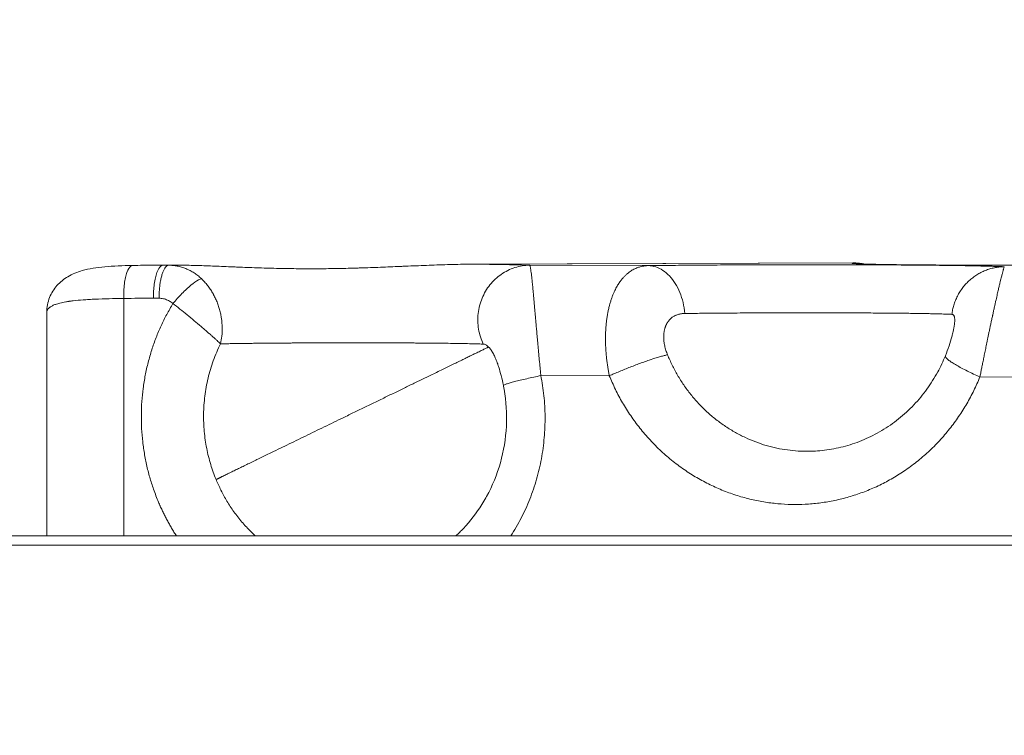
# Model space of a CAD drawing. Units: inches. Extents: x 71962 to 82532, y -92893 to -88241.
# Drawn here: x 74978 to 75069, y -90718 to -90652 of the extents above; entities that cross this region are included whole.
import ezdxf

# ---------------------------------------------------------------- set-up
doc = ezdxf.new("R2010")
doc.units = ezdxf.units.IN
doc.header["$MEASUREMENT"] = 0
doc.styles.get("Standard").update_dxf_attribs({"font": 'arial.ttf'})
doc.dimstyles.new('ISO-25', dxfattribs={"dimscale": 1.1, "dimtxt": 2.5, "dimasz": 2.5, "dimexe": 1.25, "dimexo": 0.625, "dimtad": 1, "dimtxsty": 'Standard', "dimcen": 2.5, "dimadec": 0, "dimazin": 0, "dimtfac": 1, "dimtmove": 0, "dimatfit": 3, "dimfxl": 1, "dimarcsym": 0})

# ---------------------------------------------------------------- blocks, each defined once
blk = doc.blocks.new('*D6')
at = {"color": 0, "lineweight": -2, "transparency": 16777216}
for p, q in [((72441.059, -88673.47), (72441.059, -88540.095)), ((76488.184, -88673.47), (76488.184, -88540.095)), ((76356.184, -88541.47), (72573.059, -88541.47))]:
    blk.add_line(p, q, dxfattribs=at)
at = {"color": 0, "transparency": 16777216}
for points in [[(72573.059, -88519.47), (72573.059, -88563.47), (72441.059, -88541.47)], [(76356.184, -88519.47), (76356.184, -88563.47), (76488.184, -88541.47)]]:
    blk.add_solid(points, dxfattribs=at)
at = {"layer": 'Defpoints', "color": 0, "transparency": 16777216}
for p in [(72441.059, -88541.47), (72441.059, -90865.497), (76488.184, -90869.812)]:
    blk.add_point(p, dxfattribs=at)
at = {"color": 0, "lineweight": 15, "transparency": 16777216, "insert": (74523.365, -88385.144), "char_height": 220, "attachment_point": 5}
blk.add_mtext('405', dxfattribs=at)

msp = doc.modelspace()

# ---------------------------------------------------------------- linework, layer by layer
at = {"color": 0, "linetype": 'Continuous', "lineweight": 15}
for p, q in [((74990.621, -90674.916), (74992.566, -90674.909)), ((74991.436, -90674.916), (74992.103, -90674.914)), ((74991.965, -90674.918), (74991.436, -90674.916)), ((75019.865, -90674.821), (75054.977, -90674.707)), ((75020.462, -90674.822), (75054.936, -90674.71)), ((75036.08, -90674.957), (75025.189, -90674.922)), ((74987.862, -90699.812), (74987.839, -90677.976)), ((74990.563, -90677.956), (74991.092, -90677.957)), ((74980.76, -90679.251), (74980.781, -90699.812)), ((75026.209, -90685.067), (75032.508, -90685.087)), ((75066.595, -90685.195), (75078.639, -90685.233)), ((74951.687, -90699.812), (75163.263, -90699.812)), ((75161.489, -90700.664), (74951.687, -90700.664))]:
    msp.add_line(p, q, dxfattribs=at)
for points, knots in [([(74980.76, -90679.238), (74980.762, -90678.786), (74980.85, -90678.318), (74981.18, -90677.487), (74981.418, -90677.109), (74981.994, -90676.458), (74982.338, -90676.187), (74983.12, -90675.722), (74983.566, -90675.546), (74984.666, -90675.228), (74985.349, -90675.126), (74986.879, -90674.985), (74987.748, -90674.954), (74988.66, -90674.937)], [0.016088, 0.016088, 0.016088, 0.016088, 1.603611, 1.603611, 3.121214, 3.121214, 4.711297, 4.711297, 6.597952, 6.597952, 9.314474, 9.314474, 12.165905, 12.165905, 12.165905, 12.165905]), ([(74987.839, -90677.976), (74987.835, -90677.746), (74987.841, -90677.285), (74987.896, -90676.627), (74987.994, -90676.039), (74988.176, -90675.387), (74988.412, -90675.006), (74988.602, -90674.938), (74988.66, -90674.937)], [-4.837879, -4.837879, -4.837879, -4.837879, -4.146753, -3.455628, -2.764502, -2.073377, -0.691126, -0.102176, -0.102176, -0.102176, -0.102176]), ([(74991.436, -90674.916), (74991.37, -90674.919), (74991.173, -90675.003), (74990.932, -90675.413), (74990.746, -90676.061), (74990.641, -90676.639), (74990.577, -90677.282), (74990.562, -90677.731), (74990.563, -90677.956)], [-4.712389, -4.712389, -4.712389, -4.712389, -4.039191, -2.692794, -2.019595, -1.346397, -0.673198, 0, 0, 0, 0]), ([(74994.982, -90676.153), (74994.878, -90676.054), (74994.77, -90675.96), (74994.545, -90675.783), (74994.428, -90675.7), (74994.188, -90675.545), (74994.065, -90675.474), (74993.814, -90675.343), (74993.686, -90675.284), (74993.426, -90675.179), (74993.294, -90675.133), (74993.029, -90675.055), (74992.895, -90675.022), (74992.628, -90674.97), (74992.494, -90674.951), (74992.228, -90674.925), (74992.096, -90674.918), (74991.965, -90674.918)], [0, 0, 0, 0, 0.179848, 0.179848, 0.359697, 0.359697, 0.539545, 0.539545, 0.719394, 0.719394, 0.899242, 0.899242, 1.079091, 1.079091, 1.258942, 1.258942, 1.438792, 1.438792, 1.438792, 1.438792]), ([(74992.103, -90674.914), (74992.549, -90674.907), (74993.014, -90674.908), (74993.985, -90674.924), (74994.491, -90674.938), (74995.535, -90674.973), (74996.074, -90674.995), (74996.905, -90675.029), (74997.184, -90675.041), (74997.608, -90675.059), (74997.749, -90675.065), (74997.963, -90675.074), (74998.034, -90675.077), (74998.177, -90675.083), (74998.248, -90675.085), (74998.895, -90675.112), (74999.482, -90675.134), (75000.673, -90675.174), (75001.274, -90675.192), (75002.487, -90675.22), (75003.097, -90675.23), (75004.018, -90675.239), (75004.325, -90675.241), (75004.786, -90675.243), (75004.939, -90675.243), (75005.246, -90675.243), (75005.399, -90675.242), (75006.153, -90675.239), (75006.754, -90675.233), (75007.965, -90675.213), (75008.568, -90675.199), (75009.323, -90675.177), (75009.472, -90675.173), (75009.772, -90675.163), (75009.923, -90675.158), (75010.377, -90675.143), (75010.681, -90675.133), (75011.601, -90675.099), (75012.213, -90675.074), (75012.901, -90675.045), (75012.98, -90675.042), (75013.136, -90675.035), (75013.215, -90675.032), (75013.45, -90675.022), (75013.608, -90675.015), (75014.083, -90674.995), (75014.4, -90674.981), (75015.364, -90674.941), (75016.006, -90674.914), (75017.291, -90674.869), (75017.934, -90674.849), (75019.21, -90674.824), (75019.844, -90674.818), (75020.462, -90674.822)], [-0.01934, -0.01934, -0.01934, -0.01934, 1.968016, 1.968016, 3.966888, 3.966888, 5.964722, 5.964722, 6.957015, 6.957015, 7.450455, 7.450455, 7.696413, 7.696413, 7.94187, 7.94187, 9.907362, 9.907362, 11.844573, 11.844573, 13.749821, 13.749821, 14.69151, 14.69151, 15.159506, 15.159506, 15.625795, 15.625795, 17.447782, 17.447782, 19.264504, 19.264504, 19.712441, 19.712441, 20.16401, 20.16401, 21.078258, 21.078258, 22.935086, 22.935086, 23.174108, 23.174108, 23.413182, 23.413182, 23.894758, 23.894758, 24.872986, 24.872986, 26.883799, 26.883799, 28.958867, 28.958867, 31.082851, 31.082851, 31.082851, 31.082851]), ([(75025.189, -90674.922), (75025.197, -90674.926), (75025.205, -90674.94), (75025.222, -90674.988), (75025.231, -90675.022), (75025.25, -90675.11), (75025.26, -90675.164), (75025.281, -90675.292), (75025.292, -90675.366), (75025.315, -90675.535), (75025.327, -90675.629), (75025.352, -90675.84), (75025.366, -90675.957), (75025.393, -90676.212), (75025.408, -90676.351), (75025.438, -90676.653), (75025.454, -90676.815), (75025.487, -90677.168), (75025.505, -90677.357), (75025.533, -90677.663), (75025.542, -90677.768), (75025.562, -90677.987), (75025.572, -90678.1), (75025.593, -90678.334), (75025.604, -90678.455), (75025.626, -90678.707), (75025.637, -90678.837), (75025.661, -90679.106), (75025.673, -90679.246), (75025.698, -90679.535), (75025.711, -90679.685), (75025.739, -90679.995), (75025.753, -90680.156), (75025.782, -90680.491), (75025.798, -90680.664), (75025.83, -90681.024), (75025.846, -90681.212), (75025.881, -90681.601), (75025.899, -90681.804), (75025.928, -90682.122), (75025.938, -90682.23), (75025.958, -90682.45), (75025.969, -90682.563), (75025.99, -90682.794), (75026.001, -90682.912), (75026.024, -90683.153), (75026.035, -90683.277), (75026.071, -90683.655), (75026.096, -90683.92), (75026.137, -90684.335), (75026.15, -90684.477), (75026.179, -90684.766), (75026.193, -90684.915), (75026.209, -90685.067)], [-8.874933, -8.874933, -8.874933, -8.874933, -8.320323, -8.320323, -7.765713, -7.765713, -7.211125, -7.211125, -6.656537, -6.656537, -6.101957, -6.101957, -5.547376, -5.547376, -4.992785, -4.992785, -4.438193, -4.438193, -3.883601, -3.883601, -3.606305, -3.606305, -3.329009, -3.329009, -3.051714, -3.051714, -2.774419, -2.774419, -2.497124, -2.497124, -2.219829, -2.219829, -1.942486, -1.942486, -1.665143, -1.665143, -1.3878, -1.3878, -1.110457, -1.110457, -0.97165, -0.97165, -0.832843, -0.832843, -0.694035, -0.694035, -0.555228, -0.555228, -0.277614, -0.277614, -0.138807, -0.138807, 0, 0, 0, 0]), ([(75032.508, -90685.087), (75032.484, -90684.969), (75032.46, -90684.847), (75032.415, -90684.599), (75032.393, -90684.472), (75032.351, -90684.212), (75032.331, -90684.078), (75032.294, -90683.804), (75032.276, -90683.664), (75032.243, -90683.374), (75032.228, -90683.224), (75032.202, -90682.916), (75032.19, -90682.756), (75032.171, -90682.426), (75032.164, -90682.255), (75032.157, -90681.988), (75032.156, -90681.897), (75032.155, -90681.711), (75032.155, -90681.617), (75032.157, -90681.422), (75032.159, -90681.323), (75032.166, -90681.119), (75032.17, -90681.015), (75032.182, -90680.801), (75032.189, -90680.692), (75032.207, -90680.469), (75032.217, -90680.355), (75032.242, -90680.122), (75032.256, -90680.004), (75032.289, -90679.762), (75032.307, -90679.641), (75032.333, -90679.488), (75032.338, -90679.457), (75032.349, -90679.396), (75032.355, -90679.365), (75032.372, -90679.274), (75032.383, -90679.215), (75032.419, -90679.037), (75032.445, -90678.921), (75032.487, -90678.748), (75032.501, -90678.691), (75032.524, -90678.606), (75032.531, -90678.577), (75032.546, -90678.521), (75032.554, -90678.493), (75032.577, -90678.411), (75032.593, -90678.357), (75032.625, -90678.251), (75032.641, -90678.199), (75032.691, -90678.046), (75032.725, -90677.948), (75032.793, -90677.763), (75032.828, -90677.674), (75032.897, -90677.507), (75032.931, -90677.427), (75033.001, -90677.276), (75033.035, -90677.204), (75033.104, -90677.067), (75033.139, -90677.002), (75033.207, -90676.878), (75033.241, -90676.819), (75033.343, -90676.65), (75033.41, -90676.548), (75033.542, -90676.361), (75033.607, -90676.275), (75033.737, -90676.117), (75033.801, -90676.045), (75033.927, -90675.911), (75033.99, -90675.849), (75034.114, -90675.735), (75034.175, -90675.682), (75034.296, -90675.585), (75034.357, -90675.54), (75034.476, -90675.457), (75034.535, -90675.419), (75034.652, -90675.348), (75034.711, -90675.316), (75034.826, -90675.257), (75034.883, -90675.229), (75034.997, -90675.18), (75035.053, -90675.157), (75035.221, -90675.096), (75035.332, -90675.063), (75035.55, -90675.011), (75035.658, -90674.993), (75035.871, -90674.966), (75035.976, -90674.959), (75036.08, -90674.957)], [-8.171682, -8.171682, -8.171682, -8.171682, -7.916023, -7.916023, -7.660365, -7.660365, -7.404707, -7.404707, -7.149049, -7.149049, -6.893488, -6.893488, -6.637926, -6.637926, -6.382365, -6.382365, -6.254585, -6.254585, -6.126804, -6.126804, -5.998216, -5.998216, -5.869628, -5.869628, -5.741039, -5.741039, -5.612451, -5.612451, -5.483863, -5.483863, -5.355275, -5.355275, -5.323128, -5.323128, -5.290981, -5.290981, -5.226687, -5.226687, -5.098099, -5.098099, -5.034326, -5.034326, -5.002439, -5.002439, -4.970553, -4.970553, -4.90678, -4.90678, -4.843007, -4.843007, -4.715461, -4.715461, -4.587915, -4.587915, -4.460369, -4.460369, -4.332823, -4.332823, -4.205276, -4.205276, -4.07773, -4.07773, -3.822896, -3.822896, -3.568062, -3.568062, -3.313228, -3.313228, -3.058393, -3.058393, -2.803516, -2.803516, -2.548639, -2.548639, -2.293761, -2.293761, -2.038884, -2.038884, -1.784014, -1.784014, -1.529145, -1.529145, -1.019405, -1.019405, -0.509703, -0.509703, 0, 0, 0, 0]), ([(75036.08, -90674.957), (75036.313, -90674.96), (75036.779, -90675.037), (75037.449, -90675.361), (75038.06, -90675.879), (75038.766, -90676.799), (75039.257, -90678.007), (75039.419, -90679.017), (75039.45, -90679.358)], [0, 0, 0, 0, 1.029607, 2.059214, 3.088821, 4.118428, 6.177642, 7.207249, 7.207249, 7.207249, 7.207249]), ([(75054.978, -90674.707), (75055.251, -90674.706), (75055.484, -90674.729), (75055.798, -90674.771), (75055.903, -90674.789), (75056.002, -90674.807)], [0, 0, 0, 0, 1.108914, 1.108914, 1.734386, 1.734386, 1.734386, 1.734386]), ([(75055.345, -90674.778), (75055.345, -90674.778), (75055.363, -90674.779), (75055.464, -90674.785), (75055.603, -90674.792), (75056.066, -90674.81), (75056.458, -90674.821), (75057.473, -90674.843), (75058.13, -90674.854), (75059.643, -90674.873), (75060.516, -90674.882), (75062.401, -90674.896), (75063.428, -90674.902), (75065.555, -90674.909), (75066.672, -90674.911), (75068.909, -90674.911), (75070.048, -90674.909), (75072.262, -90674.902), (75073.354, -90674.896), (75075.412, -90674.882), (75076.393, -90674.873), (75078.171, -90674.853), (75078.981, -90674.841), (75080.368, -90674.816), (75080.957, -90674.803), (75081.85, -90674.775), (75082.184, -90674.76), (75082.304, -90674.751), (75082.314, -90674.75), (75082.314, -90674.75)], [6.926159, 6.926159, 6.926159, 6.926159, 7.646806, 7.646806, 9.436752, 9.436752, 12.251628, 12.251628, 15.459419, 15.459419, 18.78237, 18.78237, 22.136286, 22.136286, 25.500692, 25.500692, 28.868985, 28.868985, 32.238062, 32.238062, 35.605439, 35.605439, 38.967251, 38.967251, 42.313801, 42.313801, 45.610186, 45.610186, 46.141882, 46.141882, 46.141882, 46.141882]), ([(75068.842, -90675.06), (75068.84, -90675.063), (75068.836, -90675.07), (75068.826, -90675.097), (75068.819, -90675.116), (75068.803, -90675.169), (75068.792, -90675.202), (75068.774, -90675.263), (75068.768, -90675.286), (75068.753, -90675.336), (75068.746, -90675.364), (75068.729, -90675.423), (75068.72, -90675.456), (75068.701, -90675.527), (75068.691, -90675.565), (75068.668, -90675.648), (75068.657, -90675.693), (75068.631, -90675.791), (75068.617, -90675.844), (75068.588, -90675.958), (75068.573, -90676.02), (75068.539, -90676.154), (75068.521, -90676.227), (75068.482, -90676.385), (75068.461, -90676.471), (75068.427, -90676.612), (75068.415, -90676.661), (75068.39, -90676.764), (75068.377, -90676.817), (75068.351, -90676.93), (75068.337, -90676.989), (75068.307, -90677.113), (75068.292, -90677.178), (75068.26, -90677.315), (75068.244, -90677.386), (75068.209, -90677.538), (75068.19, -90677.617), (75068.133, -90677.869), (75068.091, -90678.054), (75068.034, -90678.31), (75068.022, -90678.362), (75067.998, -90678.469), (75067.986, -90678.523), (75067.968, -90678.605), (75067.962, -90678.633), (75067.949, -90678.689), (75067.943, -90678.718), (75067.924, -90678.803), (75067.912, -90678.861), (75067.874, -90679.034), (75067.848, -90679.151), (75067.809, -90679.33), (75067.796, -90679.39), (75067.776, -90679.482), (75067.77, -90679.513), (75067.756, -90679.575), (75067.75, -90679.606), (75067.717, -90679.759), (75067.691, -90679.878), (75067.641, -90680.114), (75067.616, -90680.23), (75067.567, -90680.462), (75067.542, -90680.577), (75067.495, -90680.801), (75067.472, -90680.911), (75067.428, -90681.124), (75067.406, -90681.229), (75067.363, -90681.433), (75067.343, -90681.533), (75067.302, -90681.727), (75067.283, -90681.822), (75067.244, -90682.008), (75067.226, -90682.098), (75067.171, -90682.365), (75067.136, -90682.536), (75067.068, -90682.866), (75067.036, -90683.025), (75066.973, -90683.334), (75066.942, -90683.483), (75066.884, -90683.773), (75066.855, -90683.913), (75066.799, -90684.187), (75066.772, -90684.32), (75066.72, -90684.581), (75066.694, -90684.707), (75066.644, -90684.955), (75066.619, -90685.076), (75066.595, -90685.195)], [-8.171682, -8.171682, -8.171682, -8.171682, -7.662809, -7.662809, -7.153936, -7.153936, -6.645028, -6.645028, -6.390574, -6.390574, -6.13612, -6.13612, -5.881626, -5.881626, -5.627132, -5.627132, -5.372638, -5.372638, -5.118144, -5.118144, -4.863706, -4.863706, -4.609269, -4.609269, -4.354832, -4.354832, -4.227613, -4.227613, -4.100395, -4.100395, -3.973046, -3.973046, -3.845697, -3.845697, -3.718348, -3.718348, -3.591, -3.591, -3.336302, -3.336302, -3.272628, -3.272628, -3.208954, -3.208954, -3.177116, -3.177116, -3.145279, -3.145279, -3.081605, -3.081605, -2.952452, -2.952452, -2.887876, -2.887876, -2.855588, -2.855588, -2.8233, -2.8233, -2.694147, -2.694147, -2.564994, -2.564994, -2.435842, -2.435842, -2.306689, -2.306689, -2.177537, -2.177537, -2.048384, -2.048384, -1.920391, -1.920391, -1.792399, -1.792399, -1.536413, -1.536413, -1.280428, -1.280428, -1.024443, -1.024443, -0.768332, -0.768332, -0.512221, -0.512221, -0.256111, -0.256111, 0, 0, 0, 0]), ([(74994.982, -90676.153), (74994.907, -90676.174), (74994.643, -90676.287), (74994.043, -90676.708), (74993.329, -90677.37), (74992.762, -90677.977), (74992.493, -90678.292), (74992.364, -90678.45)], [-4.357418, -4.357418, -4.357418, -4.357418, -3.73493, -2.489953, -1.244977, -0.622488, 0, 0, 0, 0]), ([(74996.742, -90682.149), (74996.797, -90681.917), (74996.838, -90681.676), (74996.892, -90681.173), (74996.903, -90680.912), (74996.893, -90680.378), (74996.871, -90680.105), (74996.811, -90679.693), (74996.787, -90679.555), (74996.729, -90679.279), (74996.696, -90679.142), (74996.62, -90678.868), (74996.578, -90678.733), (74996.485, -90678.464), (74996.435, -90678.332), (74996.325, -90678.072), (74996.267, -90677.945), (74996.173, -90677.757), (74996.141, -90677.696), (74996.091, -90677.604), (74996.074, -90677.573), (74996.04, -90677.513), (74996.023, -90677.483), (74995.971, -90677.394), (74995.936, -90677.336), (74995.864, -90677.221), (74995.827, -90677.164), (74995.71, -90676.992), (74995.629, -90676.88), (74995.456, -90676.659), (74995.366, -90676.552), (74995.178, -90676.345), (74995.082, -90676.247), (74994.982, -90676.153)], [-3.129392, -3.129392, -3.129392, -3.129392, -2.750815, -2.750815, -2.363145, -2.363145, -1.969213, -1.969213, -1.77064, -1.77064, -1.571724, -1.571724, -1.373254, -1.373254, -1.175916, -1.175916, -0.980692, -0.980692, -0.883803, -0.883803, -0.835419, -0.835419, -0.786817, -0.786817, -0.692323, -0.692323, -0.596495, -0.596495, -0.40017, -0.40017, -0.199549, -0.199549, 0, 0, 0, 0]), ([(74980.76, -90679.251), (74980.76, -90679.242), (74980.76, -90679.232), (74980.762, -90679.2), (74980.765, -90679.178), (74980.774, -90679.134), (74980.781, -90679.112), (74980.797, -90679.068), (74980.807, -90679.046), (74980.83, -90679.002), (74980.844, -90678.98), (74980.867, -90678.947), (74980.876, -90678.936), (74980.889, -90678.92), (74980.894, -90678.915), (74980.903, -90678.904), (74980.908, -90678.898), (74980.934, -90678.871), (74980.956, -90678.849), (74980.993, -90678.817), (74981.006, -90678.807), (74981.027, -90678.791), (74981.034, -90678.785), (74981.048, -90678.775), (74981.056, -90678.769), (74981.126, -90678.72), (74981.198, -90678.678), (74981.368, -90678.594), (74981.467, -90678.554), (74981.697, -90678.473), (74981.831, -90678.434), (74982.138, -90678.358), (74982.315, -90678.321), (74982.558, -90678.279), (74982.61, -90678.27), (74982.677, -90678.26), (74982.691, -90678.258), (74982.718, -90678.253), (74982.732, -90678.251), (74982.774, -90678.245), (74982.802, -90678.241), (74982.89, -90678.228), (74982.949, -90678.22), (74983.041, -90678.208), (74983.073, -90678.204), (74983.12, -90678.198), (74983.136, -90678.196), (74983.169, -90678.193), (74983.185, -90678.191), (74983.483, -90678.156), (74983.785, -90678.128), (74984.149, -90678.101), (74984.192, -90678.098), (74984.279, -90678.092), (74984.323, -90678.089), (74984.457, -90678.08), (74984.549, -90678.075), (74984.735, -90678.064), (74984.831, -90678.059), (74984.977, -90678.052), (74985.026, -90678.049), (74985.125, -90678.045), (74985.175, -90678.042), (74986.032, -90678.006), (74986.912, -90677.987), (74987.839, -90677.976)], [-9.101029, -9.101029, -9.101029, -9.101029, -9.006454, -9.006454, -8.782074, -8.782074, -8.552472, -8.552472, -8.317804, -8.317804, -8.077319, -8.077319, -7.954701, -7.954701, -7.892761, -7.892761, -7.830388, -7.830388, -7.576233, -7.576233, -7.446214, -7.446214, -7.380416, -7.380416, -7.314079, -7.314079, -6.761315, -6.761315, -6.164023, -6.164023, -5.510313, -5.510313, -4.786113, -4.786113, -4.592298, -4.592298, -4.542937, -4.542937, -4.493239, -4.493239, -4.392851, -4.392851, -4.187817, -4.187817, -4.083043, -4.083043, -4.030057, -4.030057, -3.976661, -3.976661, -3.060073, -3.060073, -2.938963, -2.938963, -2.816316, -2.816316, -2.567554, -2.567554, -2.314218, -2.314218, -2.18606, -2.18606, -2.057901, -2.057901, 0, 0, 0, 0]), ([(74991.092, -90677.957), (74991.157, -90677.958), (74991.289, -90677.965), (74991.485, -90677.997), (74991.677, -90678.049), (74991.862, -90678.12), (74992.1, -90678.241), (74992.264, -90678.36), (74992.364, -90678.45)], [-1.438792, -1.438792, -1.438792, -1.438792, -1.23325, -1.027708, -0.822167, -0.616625, -0.411083, 0, 0, 0, 0]), ([(74992.364, -90678.45), (74992.575, -90678.609), (74992.789, -90678.775), (74993.225, -90679.118), (74993.446, -90679.297), (74993.888, -90679.657), (74994.108, -90679.839), (74994.537, -90680.198), (74994.746, -90680.374), (74995, -90680.591), (74995.049, -90680.633), (74995.147, -90680.717), (74995.195, -90680.758), (74995.337, -90680.881), (74995.43, -90680.961), (74995.608, -90681.116), (74995.694, -90681.191), (74995.859, -90681.336), (74995.938, -90681.406), (74996.089, -90681.54), (74996.161, -90681.605), (74996.297, -90681.729), (74996.362, -90681.788), (74996.544, -90681.957), (74996.65, -90682.059), (74996.742, -90682.149)], [0, 0, 0, 0, 0.391212, 0.391212, 0.793648, 0.793648, 1.197406, 1.197406, 1.592281, 1.592281, 1.688417, 1.688417, 1.784552, 1.784552, 1.976823, 1.976823, 2.168892, 2.168892, 2.360962, 2.360962, 2.553043, 2.553043, 2.745124, 2.745124, 3.129392, 3.129392, 3.129392, 3.129392]), ([(75037.862, -90683.156), (75037.835, -90683.089), (75037.782, -90682.953), (75037.713, -90682.746), (75037.653, -90682.538), (75037.603, -90682.33), (75037.564, -90682.123), (75037.54, -90681.952), (75037.527, -90681.816), (75037.52, -90681.715), (75037.515, -90681.615), (75037.514, -90681.504), (75037.516, -90681.384), (75037.523, -90681.255), (75037.536, -90681.128), (75037.554, -90681.005), (75037.577, -90680.885), (75037.595, -90680.807), (75037.606, -90680.769), (75037.606, -90680.768), (75037.606, -90680.767), (75037.607, -90680.765), (75037.608, -90680.761), (75037.61, -90680.753), (75037.613, -90680.741), (75037.617, -90680.729), (75037.619, -90680.72), (75037.623, -90680.706), (75037.63, -90680.685), (75037.641, -90680.648), (75037.656, -90680.602), (75037.676, -90680.548), (75037.697, -90680.495), (75037.719, -90680.443), (75037.742, -90680.392), (75037.766, -90680.342), (75037.786, -90680.305), (75037.799, -90680.281), (75037.807, -90680.265), (75037.816, -90680.249), (75037.826, -90680.234), (75037.835, -90680.218), (75037.844, -90680.203), (75037.854, -90680.188), (75037.86, -90680.178), (75037.864, -90680.171), (75037.868, -90680.165), (75037.871, -90680.16), (75037.873, -90680.157), (75037.874, -90680.155), (75037.875, -90680.155), (75037.904, -90680.109), (75037.967, -90680.024), (75038.051, -90679.927), (75038.123, -90679.855), (75038.178, -90679.803), (75038.236, -90679.755), (75038.316, -90679.694), (75038.421, -90679.625), (75038.553, -90679.554), (75038.69, -90679.494), (75038.833, -90679.445), (75038.981, -90679.407), (75039.133, -90679.38), (75039.29, -90679.363), (75039.396, -90679.358), (75039.45, -90679.358)], [-8.171682, -8.171682, -8.171682, -8.171682, -7.879836, -7.58799, -7.296144, -7.004299, -6.712453, -6.420607, -6.274684, -6.128761, -5.982838, -5.836915, -5.642352, -5.447788, -5.253224, -5.05866, -4.864096, -4.669532, -4.668772, -4.668012, -4.666492, -4.663452, -4.657372, -4.645212, -4.620891, -4.596571, -4.584411, -4.57225, -4.523609, -4.474969, -4.377687, -4.280405, -4.183123, -4.085841, -3.988559, -3.891277, -3.793995, -3.769675, -3.745354, -3.696713, -3.672393, -3.648072, -3.599431, -3.575111, -3.55079, -3.53863, -3.52647, -3.51431, -3.508229, -3.505189, -3.503669, -3.502149, -3.210304, -2.918458, -2.772535, -2.626612, -2.480689, -2.334766, -2.04292, -1.751075, -1.459229, -1.167383, -0.875537, -0.583692, -0.291846, 0, 0, 0, 0]), ([(75039.45, -90679.358), (75039.695, -90679.354), (75039.948, -90679.351), (75040.474, -90679.345), (75040.747, -90679.342), (75041.311, -90679.336), (75041.602, -90679.333), (75042.05, -90679.329), (75042.202, -90679.328), (75042.432, -90679.326), (75042.51, -90679.325), (75042.666, -90679.324), (75042.744, -90679.323), (75043.139, -90679.32), (75043.46, -90679.318), (75044.114, -90679.313), (75044.445, -90679.311), (75045.118, -90679.307), (75045.457, -90679.306), (75045.886, -90679.304), (75045.972, -90679.303), (75046.145, -90679.302), (75046.231, -90679.302), (75046.49, -90679.301), (75046.663, -90679.3), (75047.182, -90679.299), (75047.53, -90679.297), (75047.966, -90679.296), (75048.053, -90679.296), (75048.227, -90679.296), (75048.314, -90679.296), (75048.574, -90679.295), (75048.748, -90679.294), (75049.094, -90679.293), (75049.267, -90679.293), (75049.526, -90679.293), (75049.612, -90679.293), (75049.784, -90679.293), (75049.87, -90679.293), (75050.043, -90679.293), (75050.129, -90679.293), (75050.302, -90679.293), (75050.388, -90679.293), (75050.649, -90679.293), (75050.822, -90679.293), (75051.345, -90679.293), (75051.692, -90679.293), (75052.388, -90679.294), (75052.735, -90679.295), (75053.252, -90679.296), (75053.424, -90679.297), (75053.767, -90679.298), (75053.937, -90679.298), (75054.447, -90679.3), (75054.781, -90679.301), (75055.443, -90679.304), (75055.767, -90679.306), (75056.406, -90679.309), (75056.718, -90679.311), (75057.177, -90679.315), (75057.328, -90679.316), (75057.625, -90679.318), (75057.771, -90679.319), (75058.2, -90679.322), (75058.476, -90679.325), (75059.009, -90679.33), (75059.264, -90679.333), (75059.755, -90679.338), (75059.99, -90679.341), (75060.274, -90679.345), (75060.329, -90679.346), (75060.412, -90679.347), (75060.439, -90679.347), (75060.493, -90679.348), (75060.52, -90679.349), (75060.653, -90679.351), (75060.756, -90679.352), (75060.958, -90679.356), (75061.055, -90679.357), (75061.198, -90679.359), (75061.245, -90679.36), (75061.337, -90679.362), (75061.382, -90679.362), (75061.472, -90679.363), (75061.516, -90679.364), (75061.602, -90679.366), (75061.645, -90679.366), (75061.771, -90679.369), (75061.853, -90679.37), (75062.088, -90679.375), (75062.237, -90679.378), (75062.448, -90679.383), (75062.516, -90679.384), (75062.614, -90679.386), (75062.646, -90679.387), (75062.71, -90679.389), (75062.741, -90679.39), (75062.891, -90679.393), (75063.004, -90679.396), (75063.213, -90679.403), (75063.31, -90679.406), (75063.423, -90679.409), (75063.445, -90679.41), (75063.478, -90679.411), (75063.488, -90679.412), (75063.509, -90679.413), (75063.52, -90679.413), (75063.571, -90679.415), (75063.61, -90679.416), (75063.721, -90679.421), (75063.79, -90679.424), (75063.914, -90679.429), (75063.97, -90679.432), (75064.021, -90679.435)], [-31.008597, -31.008597, -31.008597, -31.008597, -30.005308, -30.005308, -28.982068, -28.982068, -27.941212, -27.941212, -27.415318, -27.415318, -27.151091, -27.151091, -26.886303, -26.886303, -25.824522, -25.824522, -24.759841, -24.759841, -23.695186, -23.695186, -23.429617, -23.429617, -23.164266, -23.164266, -22.634449, -22.634449, -21.579459, -21.579459, -21.317287, -21.317287, -21.05572, -21.05572, -20.534462, -20.534462, -20.016039, -20.016039, -19.758007, -19.758007, -19.499883, -19.499883, -19.240882, -19.240882, -18.981091, -18.981091, -18.459222, -18.459222, -17.405597, -17.405597, -16.342956, -16.342956, -15.809326, -15.809326, -15.274394, -15.274394, -14.204879, -14.204879, -13.136149, -13.136149, -12.072446, -12.072446, -11.543523, -11.543523, -11.019812, -11.019812, -9.99057, -9.99057, -8.987071, -8.987071, -8.006921, -8.006921, -7.765591, -7.765591, -7.645589, -7.645589, -7.526305, -7.526305, -7.056058, -7.056058, -6.596423, -6.596423, -6.370389, -6.370389, -6.146732, -6.146732, -5.925582, -5.925582, -5.705908, -5.705908, -5.272648, -5.272648, -4.429972, -4.429972, -4.019773, -4.019773, -3.817161, -3.817161, -3.616472, -3.616472, -2.835271, -2.835271, -2.084481, -2.084481, -1.900954, -1.900954, -1.809795, -1.809795, -1.719171, -1.719171, -1.36177, -1.36177, -0.66879, -0.66879, 0, 0, 0, 0]), ([(75064.021, -90679.435), (75064.047, -90679.437), (75064.07, -90679.442), (75064.112, -90679.458), (75064.132, -90679.47), (75064.158, -90679.493), (75064.167, -90679.502), (75064.183, -90679.521), (75064.19, -90679.531), (75064.211, -90679.564), (75064.224, -90679.59), (75064.245, -90679.649), (75064.254, -90679.682), (75064.269, -90679.757), (75064.274, -90679.797), (75064.281, -90679.888), (75064.283, -90679.938), (75064.282, -90680.021), (75064.281, -90680.05), (75064.279, -90680.111), (75064.277, -90680.143), (75064.269, -90680.243), (75064.262, -90680.315), (75064.246, -90680.435), (75064.24, -90680.476), (75064.227, -90680.564), (75064.219, -90680.609), (75064.203, -90680.705), (75064.193, -90680.755), (75064.172, -90680.859), (75064.161, -90680.914), (75064.142, -90680.999), (75064.136, -90681.028), (75064.122, -90681.087), (75064.115, -90681.117), (75064.093, -90681.21), (75064.077, -90681.274), (75064.046, -90681.394), (75064.032, -90681.449), (75064.016, -90681.506)], [-8.171682, -8.171682, -8.171682, -8.171682, -7.661224, -7.661224, -7.150767, -7.150767, -6.895531, -6.895531, -6.640295, -6.640295, -6.129822, -6.129822, -5.619185, -5.619185, -5.108548, -5.108548, -4.599295, -4.599295, -4.344668, -4.344668, -4.090041, -4.090041, -3.583031, -3.583031, -3.329526, -3.329526, -3.076021, -3.076021, -2.821613, -2.821613, -2.567205, -2.567205, -2.44, -2.44, -2.312796, -2.312796, -2.058388, -2.058388, -1.854097, -1.854097, -1.854097, -1.854097]), ([(74996.332, -90694.625), (74996.148, -90694.18), (74995.982, -90693.718), (74995.693, -90692.763), (74995.569, -90692.27), (74995.37, -90691.258), (74995.295, -90690.739), (74995.2, -90689.681), (74995.179, -90689.142), (74995.191, -90688.325), (74995.203, -90688.051), (74995.241, -90687.503), (74995.268, -90687.229), (74995.336, -90686.679), (74995.378, -90686.405), (74995.477, -90685.857), (74995.534, -90685.583), (74995.664, -90685.038), (74995.737, -90684.767), (74995.898, -90684.229), (74995.986, -90683.962), (74996.176, -90683.434), (74996.279, -90683.172), (74996.5, -90682.655), (74996.617, -90682.4), (74996.742, -90682.149)], [-12.903986, -12.903986, -12.903986, -12.903986, -11.288333, -11.288333, -9.67268, -9.67268, -8.057238, -8.057238, -6.443531, -6.443531, -5.637997, -5.637997, -4.832462, -4.832462, -4.026955, -4.026955, -3.221448, -3.221448, -2.416059, -2.416059, -1.610671, -1.610671, -0.805335, -0.805335, 0, 0, 0, 0]), ([(74996.742, -90682.149), (74996.862, -90682.146), (74996.986, -90682.144), (74997.244, -90682.139), (74997.377, -90682.136), (74997.583, -90682.132), (74997.652, -90682.131), (74997.758, -90682.129), (74997.794, -90682.129), (74997.866, -90682.128), (74997.902, -90682.127), (74998.081, -90682.124), (74998.229, -90682.122), (74998.529, -90682.117), (74998.681, -90682.115), (74998.991, -90682.111), (74999.148, -90682.109), (74999.464, -90682.105), (74999.623, -90682.103), (74999.94, -90682.099), (75000.099, -90682.098), (75000.417, -90682.094), (75000.577, -90682.092), (75000.778, -90682.09), (75000.818, -90682.09), (75000.897, -90682.089), (75000.937, -90682.089), (75001.053, -90682.088), (75001.131, -90682.087), (75001.36, -90682.085), (75001.512, -90682.084), (75001.812, -90682.081), (75001.959, -90682.08), (75002.18, -90682.078), (75002.252, -90682.078), (75002.36, -90682.077), (75002.396, -90682.077), (75002.449, -90682.076), (75002.467, -90682.076), (75002.503, -90682.076), (75002.52, -90682.076), (75002.675, -90682.075), (75002.812, -90682.074), (75003.08, -90682.073), (75003.211, -90682.072), (75003.466, -90682.07), (75003.591, -90682.07), (75003.835, -90682.068), (75003.954, -90682.067), (75004.131, -90682.066), (75004.188, -90682.066), (75004.275, -90682.065), (75004.303, -90682.065), (75004.36, -90682.065), (75004.388, -90682.065), (75004.472, -90682.064), (75004.527, -90682.064), (75004.61, -90682.064), (75004.637, -90682.064), (75004.691, -90682.064), (75004.718, -90682.064), (75004.851, -90682.063), (75004.958, -90682.062), (75005.118, -90682.062), (75005.171, -90682.061), (75005.276, -90682.061), (75005.329, -90682.061), (75005.486, -90682.06), (75005.59, -90682.06), (75005.798, -90682.059), (75005.901, -90682.059), (75006.056, -90682.058), (75006.107, -90682.058), (75006.21, -90682.058), (75006.261, -90682.058), (75006.515, -90682.057), (75006.719, -90682.057), (75007.125, -90682.056), (75007.328, -90682.056), (75007.633, -90682.055), (75007.735, -90682.055), (75007.888, -90682.054), (75007.94, -90682.054), (75008.042, -90682.054), (75008.094, -90682.054), (75008.354, -90682.054), (75008.562, -90682.054), (75008.984, -90682.054), (75009.197, -90682.054), (75009.52, -90682.054), (75009.63, -90682.054), (75009.796, -90682.054), (75009.852, -90682.054), (75009.936, -90682.054), (75009.964, -90682.054), (75010.02, -90682.054), (75010.049, -90682.054), (75010.192, -90682.054), (75010.307, -90682.055), (75010.539, -90682.055), (75010.656, -90682.056), (75010.893, -90682.056), (75011.014, -90682.056), (75011.259, -90682.057), (75011.383, -90682.057), (75011.57, -90682.057), (75011.634, -90682.057), (75011.73, -90682.058), (75011.762, -90682.058), (75011.827, -90682.058), (75011.86, -90682.058), (75012.025, -90682.059), (75012.156, -90682.059), (75012.424, -90682.06), (75012.559, -90682.061), (75012.834, -90682.062), (75012.974, -90682.062), (75013.184, -90682.063), (75013.256, -90682.063), (75013.364, -90682.064), (75013.4, -90682.064), (75013.473, -90682.064), (75013.51, -90682.065), (75013.695, -90682.066), (75013.844, -90682.066), (75014.142, -90682.068), (75014.293, -90682.069), (75014.598, -90682.071), (75014.751, -90682.072), (75014.982, -90682.074), (75015.06, -90682.074), (75015.177, -90682.075), (75015.216, -90682.075), (75015.295, -90682.076), (75015.334, -90682.076), (75015.533, -90682.078), (75015.69, -90682.079), (75016.004, -90682.082), (75016.161, -90682.083), (75016.474, -90682.086), (75016.63, -90682.088), (75016.822, -90682.09), (75016.861, -90682.09), (75016.939, -90682.091), (75016.977, -90682.092), (75017.093, -90682.093), (75017.17, -90682.094), (75017.398, -90682.096), (75017.547, -90682.098), (75017.988, -90682.104), (75018.269, -90682.108), (75019.076, -90682.121), (75019.551, -90682.131), (75020.152, -90682.146), (75020.332, -90682.151), (75020.652, -90682.161), (75020.792, -90682.166), (75020.913, -90682.172)], [-30.560301, -30.560301, -30.560301, -30.560301, -29.900845, -29.900845, -29.24313, -29.24313, -28.914653, -28.914653, -28.750425, -28.750425, -28.586424, -28.586424, -27.937213, -27.937213, -27.2979, -27.2979, -26.66692, -26.66692, -26.054551, -26.054551, -25.462956, -25.462956, -24.886106, -24.886106, -24.744876, -24.744876, -24.605737, -24.605737, -24.333445, -24.333445, -23.810827, -23.810827, -23.314072, -23.314072, -23.074119, -23.074119, -22.956017, -22.956017, -22.897423, -22.897423, -22.839289, -22.839289, -22.391206, -22.391206, -21.970757, -21.970757, -21.574161, -21.574161, -21.199434, -21.199434, -21.018606, -21.018606, -20.929675, -20.929675, -20.841907, -20.841907, -20.669874, -20.669874, -20.585521, -20.585521, -20.502082, -20.502082, -20.172932, -20.172932, -20.010543, -20.010543, -19.849405, -19.849405, -19.531116, -19.531116, -19.217157, -19.217157, -19.061422, -19.061422, -18.906417, -18.906417, -18.292386, -18.292386, -17.683042, -17.683042, -17.377091, -17.377091, -17.223218, -17.223218, -17.068558, -17.068558, -16.443729, -16.443729, -15.801283, -15.801283, -15.469597, -15.469597, -15.300379, -15.300379, -15.214897, -15.214897, -15.128979, -15.128979, -14.780305, -14.780305, -14.422077, -14.422077, -14.05199, -14.05199, -13.667608, -13.667608, -13.469221, -13.469221, -13.368454, -13.368454, -13.266922, -13.266922, -12.852324, -12.852324, -12.421921, -12.421921, -11.972431, -11.972431, -11.739515, -11.739515, -11.620822, -11.620822, -11.500602, -11.500602, -11.009512, -11.009512, -10.500677, -10.500677, -9.970449, -9.970449, -9.69633, -9.69633, -9.556839, -9.556839, -9.416365, -9.416365, -8.845789, -8.845789, -8.259299, -8.259299, -7.65384, -7.65384, -7.499579, -7.499579, -7.344786, -7.344786, -7.033662, -7.033662, -6.405732, -6.405732, -5.133399, -5.133399, -2.535808, -2.535808, -1.253575, -1.253575, 0, 0, 0, 0]), ([(75020.913, -90682.172), (75020.954, -90682.173), (75020.995, -90682.181), (75021.078, -90682.206), (75021.119, -90682.223), (75021.203, -90682.269), (75021.244, -90682.297), (75021.327, -90682.362), (75021.368, -90682.399), (75021.409, -90682.441)], [-8.874933, -8.874933, -8.874933, -8.874933, -8.325658, -8.325658, -7.776375, -7.776375, -7.227102, -7.227102, -6.677855, -6.677855, -6.677855, -6.677855]), ([(75063.423, -90683.246), (75063.543, -90682.95), (75063.659, -90682.638), (75063.859, -90682.049), (75063.947, -90681.761), (75064.016, -90681.506)], [0, 0, 0, 0, 0.97005, 0.97005, 1.894897, 1.894897, 1.894897, 1.894897]), ([(75021.409, -90682.441), (75021.475, -90682.508), (75021.539, -90682.586), (75021.666, -90682.763), (75021.729, -90682.863), (75021.855, -90683.086), (75021.916, -90683.207), (75022.037, -90683.471), (75022.097, -90683.613), (75022.185, -90683.842), (75022.214, -90683.92), (75022.259, -90684.05), (75022.277, -90684.1), (75022.294, -90684.15)], [-6.677855, -6.677855, -6.677855, -6.677855, -5.840305, -5.840305, -5.002939, -5.002939, -4.171394, -4.171394, -3.341987, -3.341987, -2.921327, -2.921327, -2.664647, -2.664647, -2.664647, -2.664647]), ([(75022.764, -90685.975), (75022.703, -90685.667), (75022.634, -90685.359), (75022.49, -90684.792), (75022.414, -90684.525), (75022.325, -90684.245), (75022.309, -90684.197), (75022.294, -90684.15)], [0.000422, 0.000422, 0.000422, 0.000422, 0.94457, 0.94457, 1.886394, 1.886394, 2.091546, 2.091546, 2.091546, 2.091546]), ([(75021.215, -90696.193), (75021.75, -90695.22), (75022.181, -90694.169), (75022.794, -90691.998), (75022.981, -90690.861), (75023.095, -90688.591), (75023.025, -90687.441), (75022.809, -90686.207), (75022.787, -90686.091), (75022.764, -90685.975)], [0, 0, 0, 0, 3.406588, 3.406588, 6.824695, 6.824695, 10.232095, 10.232095, 10.586679, 10.586679, 10.586679, 10.586679]), ([(74999.936, -90699.812), (74999.806, -90699.691), (74999.677, -90699.568), (74999.404, -90699.297), (74999.26, -90699.148), (74999.084, -90698.958), (74999.05, -90698.92), (74998.981, -90698.844), (74998.946, -90698.806), (74998.845, -90698.691), (74998.778, -90698.614), (74998.453, -90698.23), (74998.206, -90697.914), (74997.746, -90697.271), (74997.532, -90696.945), (74997.137, -90696.288), (74996.955, -90695.958), (74996.623, -90695.294), (74996.471, -90694.963), (74996.332, -90694.625)], [-19.355199, -19.355199, -19.355199, -19.355199, -18.809498, -18.809498, -18.175594, -18.175594, -18.018402, -18.018402, -17.861787, -17.861787, -17.550344, -17.550344, -16.328329, -16.328329, -15.146329, -15.146329, -14.004875, -14.004875, -12.903986, -12.903986, -12.903986, -12.903986]), ([(75021.215, -90696.193), (75021.192, -90696.235), (75021.168, -90696.278), (75021.028, -90696.527), (75020.907, -90696.73), (75020.285, -90697.72), (75019.717, -90698.456), (75018.862, -90699.364), (75018.633, -90699.592), (75018.396, -90699.812)], [-45.148582, -45.148582, -45.148582, -45.148582, -45.001264, -45.001264, -44.279572, -44.279572, -41.443782, -41.443782, -40.449759, -40.449759, -40.449759, -40.449759])]:
    msp.add_open_spline(points, degree=3, knots=knots, dxfattribs=at)
for points in [[(74988.66, -90674.937), (74989.313, -90674.925), (74989.967, -90674.918), (74990.62, -90674.916)], [(74990.62, -90674.916), (74990.892, -90674.915), (74991.164, -90674.915), (74991.436, -90674.916)], [(75020.913, -90682.172), (75020.706, -90681.739), (75020.414, -90680.812), (75020.376, -90679.345), (75020.741, -90677.927), (75021.479, -90676.676), (75022.528, -90675.697), (75023.8, -90675.071), (75024.726, -90674.925), (75025.189, -90674.922)], [(75054.978, -90674.707), (75054.963, -90674.707), (75054.948, -90674.708), (75054.936, -90674.71)], [(75055.762, -90674.798), (75055.491, -90674.74), (75055.213, -90674.71), (75054.936, -90674.71)], [(74987.839, -90677.976), (74988.747, -90677.96), (74989.655, -90677.953), (74990.563, -90677.956)], [(75062.717, -90684.736), (75062.979, -90684.255), (75063.215, -90683.757), (75063.423, -90683.246)]]:
    msp.add_open_spline(points, degree=3, dxfattribs=at)
for points, weights in [([(74991.965, -90674.918), (74991.089, -90674.958), (74991.092, -90677.957)], [1, 0.707106781186, 0.999999999998]), ([(74992.103, -90674.914), (74992.032, -90674.916), (74991.965, -90674.918)], [0.994899302795, 0.99741072545, 0.999999999999]), ([(75025.189, -90674.922), (75023.831, -90674.863), (75020.462, -90674.822)], [0.999999999995, 0.925947344436, 0.915573398614]), ([(75068.842, -90675.06), (75064.568, -90675.078), (75064.021, -90679.435)], [1, 0.751327571504, 0.999999999968]), ([(75037.862, -90683.156), (75035.915, -90683.582), (75032.508, -90685.087)], [0.999999999999, 0.790569415043, 0.999999999995]), ([(75063.423, -90683.246), (75063.241, -90683.693), (75066.595, -90685.195)], [0.994635978846, 0.793286680896, 1]), ([(75022.764, -90685.975), (75022.731, -90685.809), (75026.209, -90685.067)], [0.986508059051, 0.797355408381, 1]), ([(75023.457, -90699.812), (75027.796, -90693.056), (75026.209, -90685.067)], [0.9637396121, 0.90512414015, 0.999999999999])]:
    msp.add_rational_spline(points, weights, degree=2, dxfattribs=at)
for points, weights, knots in [([(75068.842, -90675.06), (75066.222, -90674.912), (75055.332, -90674.877), (75044.441, -90674.843), (75036.08, -90674.957)], [0.999999999999, 0.867240449239, 1, 0.867240449238, 1], [-41.344796, -41.344796, -41.344796, -20.672398, -20.672398, 0, 0, 0]), ([(75054.936, -90674.71), (75054.179, -90674.794), (75058.163, -90674.854), (75062.147, -90674.914), (75068.294, -90674.911), (75074.441, -90674.908), (75078.772, -90674.844), (75083.103, -90674.78), (75082.814, -90674.697)], [0.999999999992, 0.91552060335, 0.999999999995, 0.915520603348, 0.999999999995, 0.915520603348, 0.999999999995, 0.915520603348, 0.999999999995], [-46.367568, -46.367568, -46.367568, -34.775676, -34.775676, -23.183784, -23.183784, -11.591892, -11.591892, 0, 0, 0]), ([(74992.364, -90678.45), (74987.055, -90687.145), (74991.008, -90696.634), (74991.704, -90698.304), (74992.684, -90699.812)], [0.999999999995, 0.882710916937, 0.999999999995, 0.977145806831, 0.9631980546], [-29.652378, -29.652378, -29.652378, -10.641974, -10.641974, -6.937729, -6.937729, -6.937729]), ([(75008.028, -90688.942), (75013.877, -90686.101), (75017.885, -90684.153), (75020.774, -90682.75), (75021.409, -90682.441)], [1, 0.917969236933, 1, 0.939495156708, 0.968245512928], [-1.570796, -1.570796, -1.570796, -0.753853, -0.753853, -0.151287, -0.151287, -0.151287]), ([(75062.717, -90684.736), (75058.729, -90692.06), (75050.654, -90692.034), (75041.467, -90692.005), (75037.862, -90683.156)], [0.969346764397, 0.851177171143, 0.999999999999, 0.834090913789, 0.999999999999], [-32.197601, -32.197601, -32.197601, -16.972777, -16.972777, 0, 0, 0]), ([(75032.508, -90685.087), (75037.315, -90696.886), (75049.564, -90696.925), (75061.813, -90696.964), (75066.595, -90685.195)], [0.999999999998, 0.834090913788, 0.999999999998, 0.834090913788, 0.999999999998], [-45.260738, -45.260738, -45.260738, -22.630369, -22.630369, 0, 0, 0]), ([(75008.028, -90688.942), (75002.179, -90691.784), (74998.171, -90693.732), (74997.111, -90694.247), (74996.332, -90694.625)], [1, 0.917969236933, 1, 0.976904986279, 0.966814353813], [-1.570796, -1.570796, -1.570796, -0.756642, -0.756642, -0.527424, -0.527424, -0.527424])]:
    msp.add_rational_spline(points, weights, degree=2, knots=knots, dxfattribs=at)

# ---------------------------------------------------------------- dimensions: what is measured, and where the dimension line sits
at = {"lineweight": 15}
dim = msp.add_linear_dim(base=(72441.059, -88541.47), p1=(76488.184, -90869.812), p2=(72441.059, -90865.497), angle=180, text='405', dimstyle='ISO-25', override={"dimtxt": 200, "dimasz": 120, "dimgap": 40, "dimfxl": 120, "dimfxlon": 1}, dxfattribs=at)
dim.commit()
dim.dimension.update_dxf_attribs({"geometry": '*D6', "text_midpoint": (74523.365, -88541.47), "dimtype": 160})

doc.saveas('drawing.dxf')
